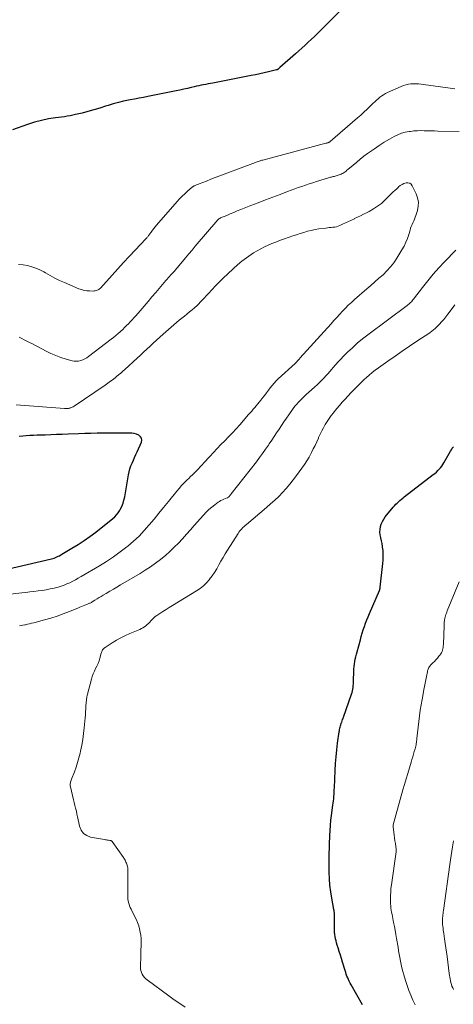
# Model space of a CAD drawing. Units: feet. Extents: x 2005000 to 2010007, y 560000 to 565000.
# Drawn here: x 2005164 to 2005285, y 562569 to 562843 of the extents above; entities that cross this region are included whole.
import ezdxf

# ---------------------------------------------------------------- set-up
doc = ezdxf.new("R2010")
doc.units = ezdxf.units.FT
doc.header["$LTSCALE"] = 100
doc.header["$MEASUREMENT"] = 0
doc.layers.add('CONTOUR INDEX', color=32, linetype='Continuous', lineweight=25)
doc.layers.add('CONTOUR INTERMEDIATE', color=40, linetype='Continuous', lineweight=15)

msp = doc.modelspace()

# ---------------------------------------------------------------- linework, layer by layer
at = {"layer": 'CONTOUR INDEX', "flags": 128}
for points, elevation in [([(2005254.66, 562847.01), (2005247.88, 562840.19), (2005247.05, 562839.36), (2005246.2, 562838.54), (2005245.35, 562837.72), (2005244.49, 562836.92), (2005243.62, 562836.12), (2005242.75, 562835.32), (2005241.87, 562834.53), (2005240.99, 562833.75), (2005236.6, 562829.87), (2005236.53, 562829.81), (2005236.47, 562829.76), (2005236.4, 562829.7), (2005236.34, 562829.64), (2005236.24, 562829.56), (2005236.12, 562829.45), (2005236.08, 562829.41), (2005236.06, 562829.4), (2005235.96, 562829.33), (2005235.9, 562829.29), (2005235.83, 562829.26), (2005235.76, 562829.23), (2005235.68, 562829.21), (2005233.43, 562828.68), (2005232.22, 562828.41), (2005231.01, 562828.14), (2005229.8, 562827.89), (2005228.59, 562827.64), (2005217.86, 562825.57), (2005217.21, 562825.44), (2005216.56, 562825.31), (2005215.91, 562825.19), (2005215.26, 562825.07), (2005214.61, 562824.94), (2005213.96, 562824.8), (2005213.32, 562824.66), (2005212.68, 562824.5), (2005211.88, 562824.3), (2005210.83, 562824.05), (2005209.78, 562823.81), (2005208.74, 562823.58), (2005207.68, 562823.36), (2005199.78, 562821.78), (2005198.56, 562821.54), (2005197.33, 562821.3), (2005196.1, 562821.08), (2005194.87, 562820.86), (2005194.43, 562820.78), (2005192.99, 562820.5), (2005191.56, 562820.17), (2005190.14, 562819.77), (2005188.74, 562819.33), (2005187.99, 562819.08), (2005186.36, 562818.55), (2005184.73, 562818.05), (2005183.09, 562817.6), (2005181.43, 562817.17), (2005179.66, 562816.75), (2005178.88, 562816.57), (2005178.1, 562816.42), (2005177.32, 562816.29), (2005176.53, 562816.18), (2005174.08, 562815.87), (2005172.08, 562815.56), (2005170.1, 562815.16), (2005168.16, 562814.63), (2005166.23, 562814.02), (2005162.01, 562812.53)], 840), ([(2005159.35, 562689.69), (2005172.89, 562692.88), (2005173.28, 562692.99), (2005173.66, 562693.1), (2005174.04, 562693.24), (2005174.41, 562693.4), (2005174.78, 562693.57), (2005175.14, 562693.75), (2005175.5, 562693.95), (2005175.85, 562694.15), (2005178.62, 562695.8), (2005180.33, 562696.86), (2005182.01, 562697.97), (2005183.65, 562699.14), (2005185.25, 562700.35), (2005190.05, 562704.13), (2005190.59, 562704.6), (2005191.08, 562705.12), (2005191.51, 562705.68), (2005191.89, 562706.29), (2005192.1, 562706.67), (2005192.51, 562707.51), (2005192.87, 562708.37), (2005193.13, 562709.26), (2005193.34, 562710.17), (2005194.41, 562716.27), (2005194.59, 562717.12), (2005194.8, 562717.95), (2005195.08, 562718.77), (2005195.39, 562719.57), (2005195.74, 562720.37), (2005196.09, 562721.16), (2005196.45, 562721.95), (2005196.8, 562722.74), (2005198, 562725.38), (2005198.11, 562725.96), (2005198.05, 562726.49), (2005197.76, 562726.94), (2005197.31, 562727.33), (2005196.66, 562727.6), (2005195.99, 562727.81), (2005195.3, 562727.92), (2005194.6, 562727.96), (2005187.4, 562727.92), (2005185.67, 562727.9), (2005183.93, 562727.86), (2005182.2, 562727.81), (2005180.47, 562727.75), (2005177.54, 562727.62), (2005175.94, 562727.56), (2005174.33, 562727.5), (2005172.73, 562727.44), (2005171.13, 562727.39), (2005169.95, 562727.35), (2005168.94, 562727.32), (2005167.93, 562727.28), (2005166.91, 562727.24), (2005165.9, 562727.19), (2005164.89, 562727.11), (2005163.88, 562727)], 820), ([(2005259.6, 562568.44), (2005256.43, 562574.1), (2005256.18, 562574.57), (2005255.93, 562575.05), (2005255.71, 562575.53), (2005255.5, 562576.02), (2005255.3, 562576.51), (2005255.11, 562577.01), (2005254.94, 562577.52), (2005254.78, 562578.02), (2005254.06, 562580.39), (2005253.76, 562581.38), (2005253.46, 562582.37), (2005253.15, 562583.36), (2005252.85, 562584.35), (2005252.59, 562585.16), (2005252.42, 562585.74), (2005252.26, 562586.33), (2005252.12, 562586.92), (2005252, 562587.51), (2005251.91, 562588.11), (2005251.83, 562588.71), (2005251.8, 562589.31), (2005251.79, 562589.91), (2005251.83, 562593.25), (2005251.83, 562593.47), (2005251.82, 562593.7), (2005251.81, 562593.92), (2005251.78, 562594.15), (2005251.75, 562594.37), (2005251.72, 562594.59), (2005251.69, 562594.81), (2005251.65, 562595.04), (2005251.05, 562598.2), (2005250.76, 562600), (2005250.54, 562601.82), (2005250.41, 562603.64), (2005250.35, 562605.47), (2005250.33, 562608.14), (2005250.33, 562608.83), (2005250.33, 562609.53), (2005250.35, 562610.23), (2005250.37, 562610.93), (2005250.41, 562612.01), (2005250.41, 562612.17), (2005250.41, 562612.32), (2005250.41, 562612.47), (2005250.41, 562612.63), (2005250.41, 562612.78), (2005250.41, 562612.93), (2005250.42, 562613.09), (2005250.42, 562613.24), (2005250.52, 562615.74), (2005250.6, 562617.14), (2005250.7, 562618.54), (2005250.84, 562619.94), (2005251.01, 562621.33), (2005251.38, 562624.17), (2005251.46, 562624.77), (2005251.53, 562625.37), (2005251.59, 562625.98), (2005251.65, 562626.58), (2005251.69, 562627.19), (2005251.74, 562627.79), (2005251.77, 562628.4), (2005251.8, 562629), (2005251.99, 562633.84), (2005252.1, 562635.75), (2005252.24, 562637.67), (2005252.45, 562639.57), (2005252.69, 562641.47), (2005253.13, 562644.6), (2005253.19, 562644.93), (2005253.25, 562645.27), (2005253.33, 562645.6), (2005253.41, 562645.93), (2005253.5, 562646.26), (2005253.6, 562646.58), (2005253.7, 562646.91), (2005253.81, 562647.23), (2005253.84, 562647.3), (2005253.97, 562647.66), (2005254.09, 562648.02), (2005254.22, 562648.38), (2005254.34, 562648.74), (2005256.56, 562655.13), (2005256.7, 562655.59), (2005256.82, 562656.06), (2005256.92, 562656.53), (2005256.99, 562657.01), (2005257.04, 562657.49), (2005257.09, 562657.97), (2005257.11, 562658.46), (2005257.13, 562658.94), (2005257.18, 562661.42), (2005257.21, 562662.12), (2005257.27, 562662.81), (2005257.36, 562663.5), (2005257.47, 562664.19), (2005257.61, 562664.88), (2005257.76, 562665.56), (2005257.93, 562666.24), (2005258.1, 562666.92), (2005259.03, 562670.32), (2005259.29, 562671.25), (2005259.56, 562672.17), (2005259.85, 562673.1), (2005260.15, 562674.02), (2005260.47, 562674.93), (2005260.81, 562675.84), (2005261.17, 562676.73), (2005261.54, 562677.63), (2005264.33, 562684.04), (2005264.38, 562684.15), (2005264.42, 562684.25), (2005264.46, 562684.36), (2005264.49, 562684.47), (2005264.52, 562684.58), (2005264.55, 562684.69), (2005264.57, 562684.8), (2005264.58, 562684.92), (2005265.3, 562691.61), (2005265.38, 562692.53), (2005265.41, 562693.45), (2005265.39, 562694.36), (2005265.34, 562695.28), (2005265.32, 562695.46), (2005265.22, 562696.28), (2005265.1, 562697.11), (2005264.93, 562697.92), (2005264.73, 562698.73), (2005264.7, 562698.85), (2005264.55, 562699.6), (2005264.48, 562700.34), (2005264.53, 562701.09), (2005264.65, 562701.84), (2005264.87, 562702.57), (2005265.16, 562703.27), (2005265.54, 562703.92), (2005265.98, 562704.55), (2005268.2, 562707.29), (2005268.54, 562707.69), (2005268.89, 562708.07), (2005269.27, 562708.44), (2005269.65, 562708.79), (2005270.05, 562709.13), (2005270.46, 562709.47), (2005270.87, 562709.8), (2005271.28, 562710.12), (2005279.36, 562716.36), (2005279.8, 562716.71), (2005280.21, 562717.08), (2005280.61, 562717.47), (2005281, 562717.87), (2005281.36, 562718.29), (2005281.7, 562718.73), (2005282.01, 562719.19), (2005282.3, 562719.66), (2005284.14, 562722.88), (2005284.39, 562723.31), (2005284.66, 562723.73), (2005284.95, 562724.14)], 840)]:
    msp.add_lwpolyline(points, dxfattribs=dict(at, elevation=elevation))
at = {"layer": 'CONTOUR INTERMEDIATE', "flags": 128}
for points, elevation in [([(2005285.35, 562823.96), (2005284.73, 562824.02), (2005275.95, 562825.24), (2005275.24, 562825.31), (2005274.54, 562825.35), (2005273.84, 562825.34), (2005273.13, 562825.3), (2005272.44, 562825.21), (2005271.75, 562825.06), (2005271.08, 562824.85), (2005270.43, 562824.6), (2005266.61, 562822.9), (2005266.05, 562822.62), (2005265.51, 562822.31), (2005264.99, 562821.96), (2005264.48, 562821.59), (2005264, 562821.18), (2005263.53, 562820.77), (2005263.06, 562820.35), (2005262.6, 562819.91), (2005261.77, 562819.1), (2005260.9, 562818.27), (2005260.02, 562817.44), (2005259.12, 562816.63), (2005258.21, 562815.83), (2005250.65, 562809.28), (2005250.58, 562809.23), (2005250.52, 562809.17), (2005250.45, 562809.13), (2005250.38, 562809.08), (2005250.3, 562809.04), (2005250.23, 562809), (2005250.15, 562808.97), (2005250.07, 562808.94), (2005249.97, 562808.91), (2005249.83, 562808.87), (2005249.7, 562808.82), (2005249.56, 562808.79), (2005249.43, 562808.75), (2005231.83, 562804.1), (2005231.57, 562804.03), (2005231.31, 562803.95), (2005231.05, 562803.88), (2005230.79, 562803.8), (2005230.54, 562803.72), (2005230.28, 562803.63), (2005230.02, 562803.54), (2005229.77, 562803.45), (2005221.09, 562800.16), (2005219.84, 562799.69), (2005218.59, 562799.21), (2005217.35, 562798.73), (2005216.1, 562798.24), (2005214.1, 562797.46), (2005213.86, 562797.36), (2005213.61, 562797.26), (2005213.37, 562797.16), (2005213.13, 562797.06), (2005212.78, 562796.91), (2005212.72, 562796.88), (2005212.65, 562796.84), (2005212.58, 562796.81), (2005212.52, 562796.77), (2005212.45, 562796.73), (2005212.39, 562796.69), (2005212.33, 562796.65), (2005212.27, 562796.6), (2005210.83, 562795.39), (2005210.06, 562794.71), (2005209.32, 562794.01), (2005208.62, 562793.28), (2005207.93, 562792.53), (2005202.2, 562785.9), (2005201.82, 562785.44), (2005201.44, 562784.97), (2005201.08, 562784.5), (2005200.72, 562784.02), (2005200.27, 562783.39), (2005200.14, 562783.22), (2005200.01, 562783.05), (2005199.88, 562782.88), (2005199.75, 562782.71), (2005199.61, 562782.55), (2005199.47, 562782.39), (2005199.33, 562782.23), (2005199.19, 562782.07), (2005196.22, 562778.94), (2005194.6, 562777.22), (2005192.99, 562775.48), (2005191.39, 562773.74), (2005189.8, 562771.99), (2005186.55, 562768.4), (2005186.35, 562768.2), (2005186.14, 562768.03), (2005185.9, 562767.89), (2005185.65, 562767.77), (2005185.38, 562767.68), (2005185.12, 562767.61), (2005184.84, 562767.58), (2005184.56, 562767.56), (2005183.56, 562767.58), (2005182.78, 562767.63), (2005182.02, 562767.75), (2005181.27, 562767.95), (2005180.54, 562768.21), (2005176.53, 562769.92), (2005175.17, 562770.53), (2005173.83, 562771.18), (2005172.52, 562771.88), (2005171.23, 562772.63), (2005170.82, 562772.87), (2005169.72, 562773.46), (2005168.59, 562773.97), (2005167.42, 562774.35), (2005166.22, 562774.66), (2005164.99, 562774.84), (2005163.76, 562774.95)], 832), ([(2005286.54, 562812.06), (2005280.66, 562812.18), (2005279.7, 562812.2), (2005278.74, 562812.22), (2005277.78, 562812.25), (2005276.82, 562812.28), (2005275.86, 562812.29), (2005274.91, 562812.27), (2005273.95, 562812.2), (2005273, 562812.09), (2005272.66, 562812.05), (2005271.56, 562811.83), (2005270.49, 562811.54), (2005269.46, 562811.13), (2005268.45, 562810.63), (2005267.11, 562809.87), (2005265.7, 562809.04), (2005264.31, 562808.18), (2005262.96, 562807.26), (2005261.62, 562806.32), (2005261.06, 562805.91), (2005260.03, 562805.13), (2005259.01, 562804.34), (2005258.01, 562803.52), (2005257.02, 562802.7), (2005255.53, 562801.43), (2005255.29, 562801.23), (2005255.04, 562801.03), (2005254.79, 562800.83), (2005254.54, 562800.64), (2005254.28, 562800.47), (2005254, 562800.31), (2005253.72, 562800.18), (2005253.42, 562800.07), (2005252.25, 562799.69), (2005251.99, 562799.61), (2005251.73, 562799.53), (2005251.47, 562799.46), (2005251.21, 562799.4), (2005250.95, 562799.33), (2005250.68, 562799.27), (2005250.42, 562799.19), (2005250.17, 562799.11), (2005246.83, 562798.08), (2005245.8, 562797.75), (2005244.78, 562797.42), (2005243.76, 562797.09), (2005242.75, 562796.74), (2005241.73, 562796.39), (2005240.72, 562796.03), (2005239.71, 562795.66), (2005238.71, 562795.29), (2005236.63, 562794.52), (2005234.59, 562793.75), (2005232.55, 562792.97), (2005230.51, 562792.18), (2005228.48, 562791.38), (2005225.7, 562790.28), (2005224.71, 562789.88), (2005223.73, 562789.48), (2005222.75, 562789.07), (2005221.77, 562788.66), (2005220.03, 562787.93), (2005219.92, 562787.88), (2005219.82, 562787.82), (2005219.72, 562787.76), (2005219.62, 562787.69), (2005219.52, 562787.62), (2005219.43, 562787.54), (2005219.35, 562787.46), (2005219.27, 562787.37), (2005213.01, 562780.07), (2005212.1, 562778.99), (2005211.19, 562777.92), (2005210.29, 562776.83), (2005209.4, 562775.75), (2005208, 562774.03), (2005207.81, 562773.8), (2005207.62, 562773.57), (2005207.42, 562773.34), (2005207.22, 562773.12), (2005207.01, 562772.9), (2005206.81, 562772.68), (2005206.61, 562772.47), (2005206.4, 562772.25), (2005206.13, 562771.97), (2005205.8, 562771.61), (2005205.47, 562771.24), (2005205.14, 562770.87), (2005204.82, 562770.5), (2005202.03, 562767.18), (2005200.94, 562765.9), (2005199.85, 562764.62), (2005198.74, 562763.34), (2005197.63, 562762.08), (2005196.39, 562760.68), (2005195.89, 562760.12), (2005195.38, 562759.56), (2005194.87, 562759), (2005194.36, 562758.45), (2005193.84, 562757.9), (2005193.31, 562757.37), (2005192.77, 562756.84), (2005192.22, 562756.32), (2005192.11, 562756.22), (2005191.49, 562755.67), (2005190.86, 562755.13), (2005190.22, 562754.61), (2005189.56, 562754.1), (2005183.26, 562749.32), (2005182.75, 562748.97), (2005182.22, 562748.66), (2005181.66, 562748.4), (2005181.08, 562748.17), (2005180.49, 562748.03), (2005179.89, 562747.96), (2005179.29, 562748), (2005178.69, 562748.11), (2005176.99, 562748.59), (2005175.55, 562749.05), (2005174.14, 562749.56), (2005172.76, 562750.16), (2005171.4, 562750.82), (2005167.46, 562752.88), (2005166.76, 562753.24), (2005166.05, 562753.61), (2005165.35, 562753.97), (2005164.64, 562754.34), (2005163.93, 562754.69)], 828), ([(2005157.21, 562682.52), (2005164.66, 562683.38), (2005165.79, 562683.51), (2005166.92, 562683.64), (2005168.04, 562683.77), (2005169.17, 562683.9), (2005170.3, 562684.05), (2005171.42, 562684.23), (2005172.53, 562684.46), (2005173.64, 562684.71), (2005174.74, 562684.99), (2005175.59, 562685.24), (2005176.42, 562685.52), (2005177.24, 562685.85), (2005178.05, 562686.21), (2005178.84, 562686.61), (2005179.62, 562687.03), (2005180.4, 562687.46), (2005181.16, 562687.9), (2005186.31, 562690.95), (2005188.26, 562692.17), (2005190.19, 562693.44), (2005192.06, 562694.78), (2005193.89, 562696.18), (2005194.2, 562696.43), (2005195.81, 562697.79), (2005197.35, 562699.22), (2005198.8, 562700.73), (2005200.19, 562702.32), (2005201.53, 562703.95), (2005202.86, 562705.58), (2005204.19, 562707.22), (2005205.52, 562708.86), (2005207.82, 562711.71), (2005208.5, 562712.53), (2005209.21, 562713.33), (2005209.95, 562714.11), (2005210.71, 562714.86), (2005211.17, 562715.29), (2005211.72, 562715.81), (2005212.26, 562716.34), (2005212.8, 562716.88), (2005213.34, 562717.41), (2005213.87, 562717.96), (2005214.39, 562718.51), (2005214.91, 562719.06), (2005215.43, 562719.62), (2005217.02, 562721.38), (2005218.06, 562722.5), (2005219.1, 562723.62), (2005220.16, 562724.71), (2005221.23, 562725.8), (2005222.29, 562726.9), (2005223.34, 562728), (2005224.38, 562729.12), (2005225.39, 562730.26), (2005227.88, 562733.09), (2005228.31, 562733.58), (2005228.74, 562734.08), (2005229.17, 562734.57), (2005229.59, 562735.06), (2005230.01, 562735.56), (2005230.43, 562736.07), (2005230.84, 562736.57), (2005231.25, 562737.08), (2005231.84, 562737.84), (2005232.37, 562738.51), (2005232.88, 562739.19), (2005233.39, 562739.87), (2005233.9, 562740.56), (2005234.42, 562741.23), (2005234.97, 562741.88), (2005235.55, 562742.49), (2005236.16, 562743.09), (2005240.84, 562747.35), (2005240.9, 562747.41), (2005240.96, 562747.47), (2005241.03, 562747.53), (2005241.09, 562747.59), (2005241.15, 562747.65), (2005241.21, 562747.71), (2005241.27, 562747.78), (2005241.33, 562747.84), (2005241.54, 562748.08), (2005241.7, 562748.26), (2005241.87, 562748.44), (2005242.03, 562748.62), (2005242.19, 562748.81), (2005250.85, 562758.44), (2005251.64, 562759.31), (2005252.43, 562760.19), (2005253.22, 562761.05), (2005254.02, 562761.92), (2005254.84, 562762.77), (2005255.67, 562763.6), (2005256.52, 562764.4), (2005257.4, 562765.18), (2005260.82, 562768.15), (2005261.96, 562769.14), (2005263.09, 562770.13), (2005264.22, 562771.12), (2005265.35, 562772.12), (2005266.42, 562773.16), (2005267.42, 562774.26), (2005268.33, 562775.45), (2005269.16, 562776.69), (2005270.63, 562779.08), (2005271.2, 562780.11), (2005271.71, 562781.15), (2005272.15, 562782.24), (2005272.52, 562783.35), (2005272.88, 562784.55), (2005273.05, 562785.07), (2005273.23, 562785.59), (2005273.45, 562786.09), (2005273.67, 562786.6), (2005273.9, 562787.1), (2005274.12, 562787.6), (2005274.31, 562788.12), (2005274.49, 562788.64), (2005274.92, 562789.99), (2005275.15, 562791.18), (2005275.2, 562792.36), (2005274.99, 562793.52), (2005274.59, 562794.66), (2005273.5, 562796.92), (2005273.17, 562797.34), (2005272.78, 562797.64), (2005272.3, 562797.75), (2005271.76, 562797.74), (2005271.19, 562797.55), (2005270.64, 562797.3), (2005270.14, 562796.97), (2005269.67, 562796.58), (2005269.62, 562796.54), (2005269.15, 562796.08), (2005268.68, 562795.63), (2005268.21, 562795.18), (2005267.74, 562794.72), (2005265.89, 562792.91), (2005264.88, 562792.01), (2005263.83, 562791.18), (2005262.7, 562790.44), (2005261.52, 562789.77), (2005260.76, 562789.39), (2005259.92, 562788.97), (2005259.09, 562788.55), (2005258.24, 562788.15), (2005257.4, 562787.74), (2005257.35, 562787.72), (2005256.53, 562787.34), (2005255.71, 562786.95), (2005254.88, 562786.57), (2005254.06, 562786.18), (2005253.35, 562785.84), (2005252.88, 562785.65), (2005252.39, 562785.5), (2005251.9, 562785.4), (2005251.4, 562785.33), (2005250.88, 562785.29), (2005250.37, 562785.25), (2005249.87, 562785.19), (2005249.36, 562785.12), (2005247.48, 562784.86), (2005246.42, 562784.69), (2005245.36, 562784.48), (2005244.32, 562784.22), (2005243.29, 562783.92), (2005242.26, 562783.6), (2005241.23, 562783.26), (2005240.21, 562782.92), (2005239.19, 562782.57), (2005237.6, 562782.01), (2005236.52, 562781.62), (2005235.44, 562781.22), (2005234.37, 562780.79), (2005233.3, 562780.35), (2005232.26, 562779.87), (2005231.24, 562779.36), (2005230.24, 562778.78), (2005229.27, 562778.17), (2005228.57, 562777.7), (2005227.28, 562776.79), (2005226.03, 562775.85), (2005224.82, 562774.84), (2005223.65, 562773.8), (2005222.03, 562772.29), (2005220.9, 562771.22), (2005219.78, 562770.12), (2005218.69, 562769.01), (2005217.62, 562767.87), (2005216.78, 562766.97), (2005216.13, 562766.28), (2005215.49, 562765.59), (2005214.83, 562764.9), (2005214.18, 562764.22), (2005214.14, 562764.18), (2005213.49, 562763.54), (2005212.82, 562762.91), (2005212.12, 562762.31), (2005211.41, 562761.73), (2005210.68, 562761.15), (2005209.97, 562760.57), (2005209.26, 562759.98), (2005208.56, 562759.39), (2005204.05, 562755.49), (2005203.13, 562754.68), (2005202.21, 562753.85), (2005201.3, 562753.02), (2005200.4, 562752.18), (2005199.5, 562751.33), (2005198.6, 562750.49), (2005197.7, 562749.65), (2005196.79, 562748.81), (2005193.38, 562745.7), (2005192.81, 562745.18), (2005192.24, 562744.68), (2005191.65, 562744.18), (2005191.06, 562743.69), (2005190.84, 562743.5), (2005190.12, 562742.93), (2005189.4, 562742.38), (2005188.66, 562741.84), (2005187.91, 562741.32), (2005179.26, 562735.44), (2005178.99, 562735.28), (2005178.71, 562735.14), (2005178.42, 562735.03), (2005178.12, 562734.94), (2005178.01, 562734.91), (2005177.65, 562734.84), (2005177.28, 562734.79), (2005176.92, 562734.78), (2005176.55, 562734.79), (2005163.08, 562735.79)], 824), ([(2005163.99, 562674.16), (2005164.48, 562674.27), (2005164.98, 562674.37), (2005165.47, 562674.47), (2005165.65, 562674.5), (2005166.23, 562674.62), (2005166.81, 562674.75), (2005167.39, 562674.89), (2005167.97, 562675.03), (2005170.97, 562675.83), (2005172.73, 562676.33), (2005174.49, 562676.89), (2005176.21, 562677.52), (2005177.92, 562678.2), (2005180.41, 562679.24), (2005180.86, 562679.43), (2005181.32, 562679.61), (2005181.78, 562679.79), (2005182.24, 562679.97), (2005182.79, 562680.17), (2005182.98, 562680.24), (2005183.16, 562680.32), (2005183.34, 562680.39), (2005183.52, 562680.47), (2005183.7, 562680.55), (2005183.88, 562680.63), (2005184.05, 562680.73), (2005184.22, 562680.83), (2005185.04, 562681.33), (2005185.62, 562681.69), (2005186.2, 562682.04), (2005186.78, 562682.39), (2005187.37, 562682.74), (2005188.19, 562683.23), (2005189.18, 562683.83), (2005190.17, 562684.42), (2005191.17, 562685.01), (2005192.17, 562685.59), (2005197.61, 562688.77), (2005199.08, 562689.68), (2005200.53, 562690.62), (2005201.94, 562691.63), (2005203.32, 562692.68), (2005203.45, 562692.78), (2005204.72, 562693.83), (2005205.95, 562694.93), (2005207.14, 562696.08), (2005208.29, 562697.27), (2005209.41, 562698.49), (2005210.53, 562699.71), (2005211.64, 562700.94), (2005212.74, 562702.17), (2005215.34, 562705.09), (2005216.06, 562705.86), (2005216.82, 562706.59), (2005217.61, 562707.28), (2005218.43, 562707.94), (2005219.37, 562708.64), (2005219.76, 562708.9), (2005220.16, 562709.14), (2005220.58, 562709.35), (2005221.01, 562709.53), (2005221.87, 562709.84), (2005221.89, 562709.84), (2005221.9, 562709.85), (2005221.92, 562709.86), (2005221.94, 562709.87), (2005222.01, 562709.9), (2005222.03, 562709.91), (2005222.05, 562709.92), (2005222.07, 562709.93), (2005222.08, 562709.94), (2005222.15, 562710), (2005222.2, 562710.05), (2005222.25, 562710.09), (2005222.3, 562710.14), (2005222.34, 562710.19), (2005222.51, 562710.37), (2005222.63, 562710.52), (2005222.76, 562710.66), (2005222.88, 562710.81), (2005223, 562710.96), (2005230.03, 562719.96), (2005230.9, 562721.09), (2005231.75, 562722.24), (2005232.58, 562723.41), (2005233.39, 562724.59), (2005233.62, 562724.93), (2005234.31, 562725.95), (2005234.99, 562726.97), (2005235.67, 562727.99), (2005236.35, 562729.01), (2005237.04, 562730.04), (2005237.73, 562731.05), (2005238.42, 562732.07), (2005239.13, 562733.07), (2005240.34, 562734.79), (2005240.8, 562735.41), (2005241.28, 562736.01), (2005241.79, 562736.6), (2005242.31, 562737.16), (2005242.86, 562737.71), (2005243.41, 562738.25), (2005243.98, 562738.78), (2005244.56, 562739.29), (2005246.36, 562740.86), (2005246.99, 562741.44), (2005247.62, 562742.02), (2005248.23, 562742.62), (2005248.83, 562743.24), (2005249.41, 562743.87), (2005249.99, 562744.51), (2005250.55, 562745.15), (2005251.1, 562745.81), (2005251.39, 562746.16), (2005252.09, 562746.99), (2005252.81, 562747.8), (2005253.55, 562748.59), (2005254.31, 562749.37), (2005255.43, 562750.47), (2005256.79, 562751.76), (2005258.18, 562753.01), (2005259.61, 562754.2), (2005261.09, 562755.35), (2005272.05, 562763.54), (2005272.3, 562763.74), (2005272.54, 562763.94), (2005272.78, 562764.15), (2005273.01, 562764.36), (2005273.24, 562764.59), (2005273.45, 562764.82), (2005273.66, 562765.06), (2005273.86, 562765.31), (2005276.36, 562768.55), (2005277.83, 562770.4), (2005279.34, 562772.22), (2005280.91, 562773.99), (2005282.51, 562775.72), (2005285.62, 562778.96)], 828), ([(2005210.23, 562567.84), (2005208.66, 562568.86), (2005207.12, 562569.91), (2005205.61, 562571), (2005199.6, 562575.42), (2005199.19, 562575.77), (2005198.82, 562576.15), (2005198.5, 562576.58), (2005198.21, 562577.04), (2005198, 562577.53), (2005197.84, 562578.03), (2005197.76, 562578.56), (2005197.74, 562579.09), (2005197.75, 562579.54), (2005197.78, 562580.3), (2005197.8, 562581.07), (2005197.82, 562581.84), (2005197.84, 562582.61), (2005197.92, 562586.09), (2005197.91, 562587), (2005197.84, 562587.9), (2005197.69, 562588.79), (2005197.5, 562589.67), (2005197.24, 562590.54), (2005196.94, 562591.4), (2005196.58, 562592.23), (2005196.19, 562593.05), (2005195.1, 562595.14), (2005194.88, 562595.59), (2005194.69, 562596.05), (2005194.54, 562596.53), (2005194.41, 562597.01), (2005194.32, 562597.5), (2005194.25, 562597.99), (2005194.21, 562598.49), (2005194.2, 562598.99), (2005194.23, 562606.03), (2005194.22, 562606.37), (2005194.18, 562606.7), (2005194.11, 562607.03), (2005194.02, 562607.36), (2005194, 562607.43), (2005193.9, 562607.71), (2005193.79, 562607.99), (2005193.68, 562608.27), (2005193.56, 562608.55), (2005193.42, 562608.82), (2005193.28, 562609.08), (2005193.12, 562609.34), (2005192.96, 562609.59), (2005189.83, 562614.01), (2005189.77, 562614.08), (2005189.71, 562614.15), (2005189.64, 562614.2), (2005189.56, 562614.25), (2005189.48, 562614.29), (2005189.39, 562614.32), (2005189.31, 562614.34), (2005189.22, 562614.35), (2005188.84, 562614.39), (2005188.56, 562614.43), (2005188.28, 562614.46), (2005188, 562614.51), (2005187.72, 562614.55), (2005183.84, 562615.26), (2005182.74, 562615.69), (2005181.82, 562616.31), (2005181.19, 562617.21), (2005180.74, 562618.31), (2005180.55, 562619.28), (2005180.38, 562620.08), (2005180.21, 562620.89), (2005180.03, 562621.69), (2005179.85, 562622.49), (2005179.66, 562623.29), (2005179.47, 562624.09), (2005179.28, 562624.89), (2005179.09, 562625.69), (2005178.2, 562629.28), (2005178.16, 562629.54), (2005178.13, 562629.81), (2005178.15, 562630.08), (2005178.19, 562630.35), (2005178.26, 562630.62), (2005178.33, 562630.89), (2005178.42, 562631.15), (2005178.51, 562631.41), (2005179.3, 562633.46), (2005179.77, 562634.75), (2005180.2, 562636.06), (2005180.57, 562637.38), (2005180.9, 562638.71), (2005181.02, 562639.25), (2005181.35, 562640.86), (2005181.64, 562642.48), (2005181.87, 562644.11), (2005182.05, 562645.75), (2005182.32, 562648.54), (2005182.39, 562649.37), (2005182.44, 562650.21), (2005182.49, 562651.04), (2005182.52, 562651.88), (2005182.57, 562652.71), (2005182.66, 562653.54), (2005182.8, 562654.36), (2005182.98, 562655.17), (2005184.05, 562659.32), (2005184.28, 562660.08), (2005184.55, 562660.83), (2005184.87, 562661.55), (2005185.23, 562662.26), (2005185.59, 562662.97), (2005185.92, 562663.69), (2005186.18, 562664.44), (2005186.41, 562665.2), (2005186.75, 562666.54), (2005186.83, 562666.78), (2005186.92, 562667.02), (2005187.03, 562667.25), (2005187.16, 562667.47), (2005187.31, 562667.67), (2005187.48, 562667.86), (2005187.67, 562668.03), (2005187.87, 562668.18), (2005189.81, 562669.43), (2005191.02, 562670.16), (2005192.25, 562670.84), (2005193.51, 562671.47), (2005194.79, 562672.04), (2005197.55, 562673.2), (2005198, 562673.41), (2005198.43, 562673.64), (2005198.85, 562673.91), (2005199.26, 562674.19), (2005199.64, 562674.51), (2005200.01, 562674.84), (2005200.34, 562675.2), (2005200.66, 562675.58), (2005200.72, 562675.65), (2005201.07, 562676.06), (2005201.44, 562676.44), (2005201.85, 562676.78), (2005202.29, 562677.1), (2005203.13, 562677.64), (2005204, 562678.21), (2005204.88, 562678.77), (2005205.76, 562679.32), (2005206.65, 562679.86), (2005213.32, 562683.93), (2005214.33, 562684.62), (2005215.28, 562685.37), (2005216.14, 562686.21), (2005216.95, 562687.12), (2005217, 562687.17), (2005217.71, 562688.12), (2005218.39, 562689.1), (2005219.02, 562690.11), (2005219.6, 562691.15), (2005220.17, 562692.2), (2005220.75, 562693.25), (2005221.36, 562694.27), (2005221.99, 562695.29), (2005224.94, 562699.95), (2005225.18, 562700.3), (2005225.43, 562700.64), (2005225.71, 562700.97), (2005226, 562701.28), (2005226.3, 562701.58), (2005226.61, 562701.87), (2005226.93, 562702.16), (2005227.25, 562702.44), (2005232.85, 562707.15), (2005234.02, 562708.17), (2005235.16, 562709.21), (2005236.26, 562710.28), (2005237.34, 562711.39), (2005238.37, 562712.53), (2005239.38, 562713.7), (2005240.34, 562714.9), (2005241.27, 562716.13), (2005242.73, 562718.15), (2005243.43, 562719.16), (2005244.09, 562720.19), (2005244.71, 562721.24), (2005245.3, 562722.32), (2005245.41, 562722.52), (2005245.91, 562723.51), (2005246.4, 562724.51), (2005246.86, 562725.52), (2005247.32, 562726.53), (2005247.39, 562726.7), (2005247.81, 562727.63), (2005248.26, 562728.54), (2005248.73, 562729.43), (2005249.24, 562730.31), (2005249.77, 562731.17), (2005250.33, 562732.01), (2005250.93, 562732.83), (2005251.55, 562733.63), (2005251.73, 562733.86), (2005252.47, 562734.76), (2005253.22, 562735.64), (2005253.99, 562736.52), (2005254.77, 562737.38), (2005256.38, 562739.12), (2005256.83, 562739.61), (2005257.29, 562740.09), (2005257.75, 562740.57), (2005258.21, 562741.05), (2005258.68, 562741.52), (2005259.15, 562741.98), (2005259.63, 562742.44), (2005260.12, 562742.89), (2005260.72, 562743.43), (2005261.52, 562744.13), (2005262.34, 562744.81), (2005263.18, 562745.47), (2005264.04, 562746.1), (2005266.71, 562748.01), (2005268.71, 562749.42), (2005270.71, 562750.81), (2005272.74, 562752.19), (2005274.77, 562753.55), (2005278.37, 562755.92), (2005278.61, 562756.08), (2005278.85, 562756.25), (2005279.08, 562756.43), (2005279.32, 562756.6), (2005279.54, 562756.79), (2005279.77, 562756.98), (2005279.98, 562757.18), (2005280.19, 562757.39), (2005281.05, 562758.28), (2005281.67, 562758.95), (2005282.27, 562759.64), (2005282.85, 562760.34), (2005283.42, 562761.06), (2005284.37, 562762.33), (2005285.4, 562763.69)], 832), ([(2005274.32, 562568.45), (2005273.69, 562569.82), (2005273.11, 562571.15), (2005272.57, 562572.49), (2005272.08, 562573.86), (2005271.63, 562575.24), (2005271.13, 562576.87), (2005270.87, 562577.82), (2005270.62, 562578.77), (2005270.4, 562579.72), (2005270.2, 562580.68), (2005270.03, 562581.65), (2005269.86, 562582.61), (2005269.69, 562583.58), (2005269.53, 562584.55), (2005269.12, 562587.02), (2005268.93, 562588.14), (2005268.73, 562589.26), (2005268.52, 562590.37), (2005268.3, 562591.49), (2005268.08, 562592.54), (2005267.97, 562593.13), (2005267.85, 562593.71), (2005267.74, 562594.3), (2005267.64, 562594.88), (2005267.55, 562595.47), (2005267.48, 562596.06), (2005267.44, 562596.65), (2005267.42, 562597.24), (2005267.41, 562598.02), (2005267.43, 562599), (2005267.48, 562599.98), (2005267.56, 562600.95), (2005267.68, 562601.93), (2005269, 562611.12), (2005269.02, 562611.22), (2005269.03, 562611.32), (2005269.03, 562611.41), (2005269.04, 562611.51), (2005269.04, 562611.61), (2005269.04, 562611.71), (2005269.03, 562611.8), (2005269.02, 562611.9), (2005268.8, 562613.43), (2005268.68, 562614.23), (2005268.57, 562615.02), (2005268.46, 562615.81), (2005268.34, 562616.61), (2005268.15, 562618.03), (2005268.14, 562618.11), (2005268.13, 562618.2), (2005268.13, 562618.28), (2005268.13, 562618.36), (2005268.14, 562618.44), (2005268.15, 562618.52), (2005268.17, 562618.6), (2005268.19, 562618.68), (2005270.88, 562628.43), (2005271.31, 562629.97), (2005271.76, 562631.51), (2005272.22, 562633.04), (2005272.69, 562634.57), (2005273.18, 562636.14), (2005273.41, 562636.88), (2005273.64, 562637.63), (2005273.86, 562638.37), (2005274.07, 562639.12), (2005274.3, 562639.92), (2005274.39, 562640.27), (2005274.47, 562640.62), (2005274.54, 562640.98), (2005274.6, 562641.33), (2005274.66, 562641.69), (2005274.71, 562642.04), (2005274.75, 562642.4), (2005274.8, 562642.76), (2005275.54, 562649.1), (2005275.74, 562650.63), (2005275.96, 562652.15), (2005276.22, 562653.67), (2005276.49, 562655.19), (2005276.73, 562656.39), (2005276.91, 562657.3), (2005277.09, 562658.21), (2005277.27, 562659.12), (2005277.45, 562660.03), (2005277.71, 562661.33), (2005277.77, 562661.59), (2005277.84, 562661.84), (2005277.93, 562662.09), (2005278.03, 562662.34), (2005278.15, 562662.57), (2005278.29, 562662.8), (2005278.45, 562663), (2005278.62, 562663.2), (2005279.23, 562663.82), (2005279.66, 562664.28), (2005280.09, 562664.74), (2005280.51, 562665.21), (2005280.92, 562665.68), (2005281.22, 562666.04), (2005281.45, 562666.36), (2005281.65, 562666.69), (2005281.81, 562667.04), (2005281.94, 562667.41), (2005282.03, 562667.79), (2005282.1, 562668.18), (2005282.15, 562668.57), (2005282.18, 562668.96), (2005282.37, 562674.29), (2005282.38, 562674.62), (2005282.4, 562674.96), (2005282.43, 562675.29), (2005282.46, 562675.62), (2005282.5, 562675.96), (2005282.53, 562676.12), (2005282.56, 562676.28), (2005282.6, 562676.44), (2005282.64, 562676.6), (2005282.76, 562676.99), (2005282.88, 562677.34), (2005283, 562677.69), (2005283.13, 562678.03), (2005283.27, 562678.37), (2005286.61, 562686.5)], 844), ([(2005284.97, 562572.72), (2005284.76, 562573.22), (2005284.57, 562573.7), (2005284.4, 562574.19), (2005284.27, 562574.69), (2005284.16, 562575.19), (2005284.06, 562575.7), (2005283.98, 562576.21), (2005283.9, 562576.72), (2005283.83, 562577.23), (2005283.2, 562581.92), (2005283.03, 562583.16), (2005282.86, 562584.39), (2005282.69, 562585.63), (2005282.51, 562586.86), (2005282.29, 562588.34), (2005282.21, 562588.84), (2005282.14, 562589.33), (2005282.08, 562589.83), (2005282.02, 562590.33), (2005281.95, 562590.84), (2005281.93, 562591.08), (2005281.91, 562591.32), (2005281.9, 562591.56), (2005281.89, 562591.8), (2005281.89, 562592.05), (2005281.9, 562592.29), (2005281.92, 562592.53), (2005281.94, 562592.77), (2005281.98, 562593.13), (2005282.03, 562593.55), (2005282.08, 562593.97), (2005282.14, 562594.4), (2005282.19, 562594.82), (2005283.94, 562607.66), (2005284.11, 562608.89), (2005284.3, 562610.12), (2005284.5, 562611.34), (2005284.72, 562612.56), (2005285.02, 562614.24)], 848)]:
    msp.add_lwpolyline(points, dxfattribs=dict(at, elevation=elevation))

doc.saveas('drawing.dxf')
